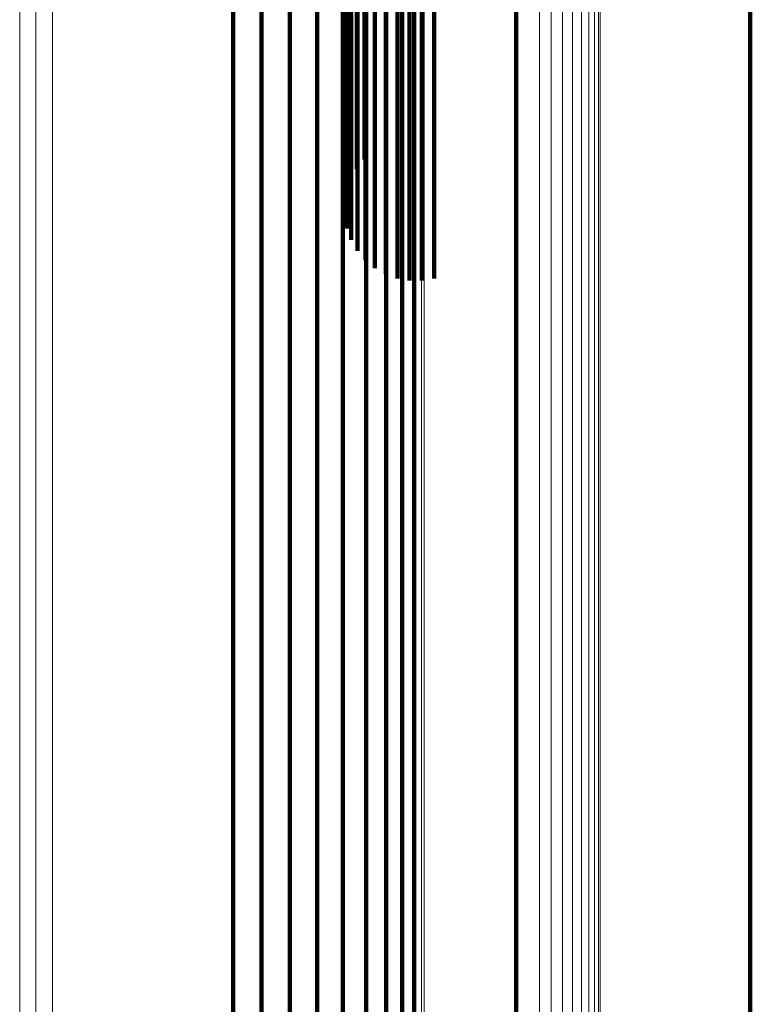
# Model space of a CAD drawing. Units: metres. Extents: x 0.022 to 0.084, y -0.218 to 0.218.
# Drawn here: x 0.048 to 0.053, y 0.185 to 0.193 of the extents above; entities that cross this region are included whole.
import ezdxf

# ---------------------------------------------------------------- set-up
doc = ezdxf.new("R2010")
doc.units = ezdxf.units.M
doc.linetypes.add('AUSGEZOGEN', pattern=[0])
doc.linetypes.add('VERDECKT2_S2', pattern=[0.036, 0.02, -0.016])
doc.layers.add('Standard', color=7, linetype='AUSGEZOGEN', lineweight=13)

msp = doc.modelspace()

# ---------------------------------------------------------------- linework, layer by layer
at = {"layer": 'Standard', "color": 253, "linetype": 'VERDECKT2_S2', "lineweight": 140, "transparency": 33554687}
for p, q in [((0.0503394, 0.1969902), (0.0503394, 0.1928557)), ((0.0503394, 0.1969902), (0.0503394, 0.1928557)), ((0.0502795, 0.1969223), (0.0502795, 0.1927892)), ((0.0502795, 0.1969223), (0.0502795, 0.1927892)), ((0.0502332, 0.1968458), (0.0502332, 0.1927142)), ((0.0502332, 0.1968458), (0.0502332, 0.1927142)), ((0.0502017, 0.1967629), (0.0502017, 0.1926331)), ((0.0502017, 0.1967629), (0.0502017, 0.1926331)), ((0.0501862, 0.1966762), (0.0501862, 0.1925483)), ((0.0501862, 0.1966762), (0.0501862, 0.1925483)), ((0.050204, 0.196502), (0.050204, 0.1923777)), ((0.050204, 0.196502), (0.050204, 0.1923777)), ((0.0502369, 0.1964196), (0.0502369, 0.192297)), ((0.0502369, 0.1964196), (0.0502369, 0.192297)), ((0.0502845, 0.1963436), (0.0502845, 0.1922227)), ((0.0502845, 0.1963436), (0.0502845, 0.1922227)), ((0.0503456, 0.1962766), (0.0503456, 0.192157)), ((0.0503456, 0.1962766), (0.0503456, 0.192157)), ((0.0504182, 0.1962204), (0.0504182, 0.192102)), ((0.0504182, 0.1962204), (0.0504182, 0.192102)), ((0.0505001, 0.1961766), (0.0505001, 0.1920591)), ((0.0505001, 0.1961766), (0.0505001, 0.1920591)), ((0.0505889, 0.1961467), (0.0505889, 0.1920298)), ((0.0505889, 0.1961467), (0.0505889, 0.1920298)), ((0.050682, 0.1961315), (0.050682, 0.192015)), ((0.050682, 0.1961315), (0.050682, 0.192015)), ((0.0507766, 0.1961313), (0.0507766, 0.1920148)), ((0.0507766, 0.1961313), (0.0507766, 0.1920148)), ((0.0508696, 0.1961465), (0.0508696, 0.1920297)), ((0.0508696, 0.1961465), (0.0508696, 0.1920297)), ((0.050718, 0.1952211), (0.050718, 0.1927859)), ((0.050718, 0.1952211), (0.050718, 0.1927859)), ((0.050627, 0.1950294), (0.050627, 0.1925966)), ((0.050627, 0.1950294), (0.050627, 0.1925966)), ((0.0505034, 0.1948558), (0.0505034, 0.1924253)), ((0.0505034, 0.1948558), (0.0505034, 0.1924253)), ((0.050351, 0.1947057), (0.050351, 0.192277)), ((0.050351, 0.1947057), (0.050351, 0.192277)), ((0.0501741, 0.1945833), (0.0501741, 0.1921561)), ((0.0501741, 0.1945833), (0.0501741, 0.1921561)), ((0.0493371, 0.1944308), (0.0493371, 0.1920056)), ((0.0493371, 0.1944308), (0.0493371, 0.1920056)), ((0.0497692, 0.1944359), (0.0497692, 0.1920105)), ((0.0497692, 0.1944359), (0.0497692, 0.1920105)), ((0.0499783, 0.1944924), (0.0499783, 0.1920663)), ((0.0499783, 0.1944924), (0.0499783, 0.1920663)), ((0.0514955, 0.1944979), (0.0514955, 0.1925668)), ((0.0514955, 0.1944979), (0.0514955, 0.1925668)), ((0.0532813, 0.1944979), (0.0532813, 0.1925668)), ((0.0532813, 0.1944979), (0.0532813, 0.1925668)), ((0.0495534, 0.194415), (0.0495534, 0.19199)), ((0.0495534, 0.194415), (0.0495534, 0.19199)), ((0.0503394, 0.1928557), (0.0503394, 0.1918657)), ((0.0503394, 0.1928557), (0.0503394, 0.1918657)), ((0.0502795, 0.1927892), (0.0502795, 0.1917926)), ((0.0502795, 0.1927892), (0.0502795, 0.1917926)), ((0.050718, 0.1927859), (0.050718, 0.1898635)), ((0.050718, 0.1927859), (0.050718, 0.1898635)), ((0.0502332, 0.1927142), (0.0502332, 0.1917103)), ((0.0502332, 0.1927142), (0.0502332, 0.1917103)), ((0.0502017, 0.1926331), (0.0502017, 0.1916211)), ((0.0502017, 0.1926331), (0.0502017, 0.1916211)), ((0.0501862, 0.1925483), (0.0501862, 0.191528)), ((0.0501862, 0.1925483), (0.0501862, 0.191528)), ((0.050627, 0.1925966), (0.050627, 0.1896771)), ((0.050627, 0.1925966), (0.050627, 0.1896771)), ((0.0514955, 0.1925668), (0.0514955, 0.1901647)), ((0.0514955, 0.1925668), (0.0514955, 0.1901647)), ((0.0532813, 0.1925668), (0.0532813, 0.1901647)), ((0.0532813, 0.1925668), (0.0532813, 0.1901647)), ((0.0505034, 0.1924253), (0.0505034, 0.1895083)), ((0.0505034, 0.1924253), (0.0505034, 0.1895083)), ((0.050204, 0.1923777), (0.050204, 0.1913405)), ((0.050204, 0.1923777), (0.050204, 0.1913405)), ((0.0502369, 0.192297), (0.0502369, 0.1912519)), ((0.0502369, 0.192297), (0.0502369, 0.1912519)), ((0.050351, 0.192277), (0.050351, 0.1893622)), ((0.050351, 0.192277), (0.050351, 0.1893622)), ((0.0502845, 0.1922227), (0.0502845, 0.1911703)), ((0.0502845, 0.1922227), (0.0502845, 0.1911703)), ((0.0501741, 0.1921561), (0.0501741, 0.1892432)), ((0.0501741, 0.1921561), (0.0501741, 0.1892432)), ((0.0503456, 0.192157), (0.0503456, 0.1910981)), ((0.0503456, 0.192157), (0.0503456, 0.1910981)), ((0.0504182, 0.192102), (0.0504182, 0.1910377)), ((0.0504182, 0.192102), (0.0504182, 0.1910377)), ((0.0499783, 0.1920663), (0.0499783, 0.1891548)), ((0.0499783, 0.1920663), (0.0499783, 0.1891548)), ((0.0505001, 0.1920591), (0.0505001, 0.1909906)), ((0.0505001, 0.1920591), (0.0505001, 0.1909906)), ((0.0505889, 0.1920298), (0.0505889, 0.1909584)), ((0.0505889, 0.1920298), (0.0505889, 0.1909584)), ((0.0508696, 0.1920297), (0.0508696, 0.1909583)), ((0.0508696, 0.1920297), (0.0508696, 0.1909583)), ((0.0493371, 0.1920056), (0.0493371, 0.189095)), ((0.0493371, 0.1920056), (0.0493371, 0.189095)), ((0.0495534, 0.19199), (0.0495534, 0.1890796)), ((0.0495534, 0.19199), (0.0495534, 0.1890796)), ((0.0497692, 0.1920105), (0.0497692, 0.1890997)), ((0.0497692, 0.1920105), (0.0497692, 0.1890997)), ((0.050682, 0.192015), (0.050682, 0.190942)), ((0.050682, 0.192015), (0.050682, 0.190942)), ((0.0507766, 0.1920148), (0.0507766, 0.190942)), ((0.0507766, 0.1920148), (0.0507766, 0.190942)), ((0.0514955, 0.1901647), (0.0514955, 0.187282)), ((0.0514955, 0.1901647), (0.0514955, 0.187282)), ((0.0532813, 0.1901647), (0.0532813, 0.187282)), ((0.0532813, 0.1901647), (0.0532813, 0.187282)), ((0.050718, 0.1898635), (0.050718, 0.1864471)), ((0.050718, 0.1898635), (0.050718, 0.1864471)), ((0.050627, 0.1896771), (0.050627, 0.1862641)), ((0.050627, 0.1896771), (0.050627, 0.1862641)), ((0.0505034, 0.1895083), (0.0505034, 0.1860983)), ((0.0505034, 0.1895083), (0.0505034, 0.1860983)), ((0.050351, 0.1893622), (0.050351, 0.1859549)), ((0.050351, 0.1893622), (0.050351, 0.1859549)), ((0.0501741, 0.1892432), (0.0501741, 0.185838)), ((0.0501741, 0.1892432), (0.0501741, 0.185838)), ((0.0493371, 0.189095), (0.0493371, 0.1856925)), ((0.0493371, 0.189095), (0.0493371, 0.1856925)), ((0.0497692, 0.1890997), (0.0497692, 0.1856971)), ((0.0497692, 0.1890997), (0.0497692, 0.1856971)), ((0.0499783, 0.1891548), (0.0499783, 0.1857512)), ((0.0499783, 0.1891548), (0.0499783, 0.1857512)), ((0.0495534, 0.1890796), (0.0495534, 0.1856774)), ((0.0495534, 0.1890796), (0.0495534, 0.1856774)), ((0.0514955, 0.187282), (0.0514955, 0.1839121)), ((0.0514955, 0.187282), (0.0514955, 0.1839121)), ((0.0532813, 0.187282), (0.0532813, 0.1839121)), ((0.0532813, 0.187282), (0.0532813, 0.1839121)), ((0.050718, 0.1864471), (0.050718, 0.1825339)), ((0.050718, 0.1864471), (0.050718, 0.1825339)), ((0.050627, 0.1862641), (0.050627, 0.1823547)), ((0.050627, 0.1862641), (0.050627, 0.1823547)), ((0.0505034, 0.1860983), (0.0505034, 0.1821924)), ((0.0505034, 0.1860983), (0.0505034, 0.1821924)), ((0.050351, 0.1859549), (0.050351, 0.182052)), ((0.050351, 0.1859549), (0.050351, 0.182052)), ((0.0501741, 0.185838), (0.0501741, 0.1819376)), ((0.0501741, 0.185838), (0.0501741, 0.1819376)), ((0.0499783, 0.1857512), (0.0499783, 0.1818526)), ((0.0499783, 0.1857512), (0.0499783, 0.1818526)), ((0.0493371, 0.1856925), (0.0493371, 0.1817951)), ((0.0493371, 0.1856925), (0.0493371, 0.1817951)), ((0.0495534, 0.1856774), (0.0495534, 0.1817803)), ((0.0495534, 0.1856774), (0.0495534, 0.1817803)), ((0.0497692, 0.1856971), (0.0497692, 0.1817996)), ((0.0497692, 0.1856971), (0.0497692, 0.1817996))]:
    msp.add_line(p, q, dxfattribs=at)
at = {"layer": 'Standard', "color": 7, "linetype": 'AUSGEZOGEN', "lineweight": 13, "transparency": 33554687}
for points in [[(0.0516741, 0.2144697), (0.0516741, 0.2142564), (0.0516741, 0.2136021), (0.0516741, 0.212486), (0.0516741, 0.2108892), (0.0516741, 0.2087954), (0.0516741, 0.2061909), (0.0516741, 0.2030653), (0.0516741, 0.1994114), (0.0516741, 0.1952261), (0.0516741, 0.19051), (0.0516741, 0.1852682), (0.0516741, 0.1795102), (0.0516741, 0.1732494), (0.0516741, 0.1665042), (0.0516741, 0.1592967), (0.0516741, 0.1516529), (0.0516741, 0.143603), (0.0516741, 0.1351799), (0.0516741, 0.1264194), (0.0516741, 0.1173599), (0.0516741, 0.1080413), (0.0516741, 0.0985048), (0.0516741, 0.0887921)], [(0.0516741, 0.2144697), (0.0516741, 0.2142564), (0.0516741, 0.2136021), (0.0516741, 0.212486), (0.0516741, 0.2108892), (0.0516741, 0.2087954), (0.0516741, 0.2061909), (0.0516741, 0.2030653), (0.0516741, 0.1994114), (0.0516741, 0.1952261), (0.0516741, 0.19051), (0.0516741, 0.1852682), (0.0516741, 0.1795102), (0.0516741, 0.1732494), (0.0516741, 0.1665042), (0.0516741, 0.1592967), (0.0516741, 0.1516529), (0.0516741, 0.143603), (0.0516741, 0.1351799), (0.0516741, 0.1264194), (0.0516741, 0.1173599), (0.0516741, 0.1080413), (0.0516741, 0.0985048), (0.0516741, 0.0887921)], [(0.0517634, 0.2144483), (0.0517634, 0.2142351), (0.0517634, 0.2135809), (0.0517634, 0.2124648), (0.0517634, 0.2108682), (0.0517634, 0.2087746), (0.0517634, 0.2061703), (0.0517634, 0.203045), (0.0517634, 0.1993915), (0.0517634, 0.1952066), (0.0517634, 0.190491), (0.0517634, 0.1852498), (0.0517634, 0.1794922), (0.0517634, 0.1732322), (0.0517634, 0.1664876), (0.0517634, 0.1592808), (0.0517634, 0.1516378), (0.0517634, 0.1435887), (0.0517634, 0.1351664), (0.0517634, 0.1264068), (0.0517634, 0.1173482), (0.0517634, 0.1080306), (0.0517634, 0.098495), (0.0517634, 0.0887833)], [(0.0517634, 0.2144483), (0.0517634, 0.2142351), (0.0517634, 0.2135809), (0.0517634, 0.2124648), (0.0517634, 0.2108682), (0.0517634, 0.2087746), (0.0517634, 0.2061703), (0.0517634, 0.203045), (0.0517634, 0.1993915), (0.0517634, 0.1952066), (0.0517634, 0.190491), (0.0517634, 0.1852498), (0.0517634, 0.1794922), (0.0517634, 0.1732322), (0.0517634, 0.1664876), (0.0517634, 0.1592808), (0.0517634, 0.1516378), (0.0517634, 0.1435887), (0.0517634, 0.1351664), (0.0517634, 0.1264068), (0.0517634, 0.1173482), (0.0517634, 0.1080306), (0.0517634, 0.098495), (0.0517634, 0.0887833)], [(0.0518478, 0.2144122), (0.0518478, 0.214199), (0.0518478, 0.2135449), (0.0518478, 0.2124291), (0.0518478, 0.2108327), (0.0518478, 0.2087395), (0.0518478, 0.2061357), (0.0518478, 0.2030109), (0.0518478, 0.199358), (0.0518478, 0.1951738), (0.0518478, 0.1904589), (0.0518478, 0.1852186), (0.0518478, 0.1794622), (0.0518478, 0.1732031), (0.0518478, 0.1664597), (0.0518478, 0.159254), (0.0518478, 0.1516123), (0.0518478, 0.1435645), (0.0518478, 0.1351436), (0.0518478, 0.1263856), (0.0518478, 0.1173284), (0.0518478, 0.1080123), (0.0518478, 0.0984784), (0.0518478, 0.0887683)], [(0.0518478, 0.2144122), (0.0518478, 0.214199), (0.0518478, 0.2135449), (0.0518478, 0.2124291), (0.0518478, 0.2108327), (0.0518478, 0.2087395), (0.0518478, 0.2061357), (0.0518478, 0.2030109), (0.0518478, 0.199358), (0.0518478, 0.1951738), (0.0518478, 0.1904589), (0.0518478, 0.1852186), (0.0518478, 0.1794622), (0.0518478, 0.1732031), (0.0518478, 0.1664597), (0.0518478, 0.159254), (0.0518478, 0.1516123), (0.0518478, 0.1435645), (0.0518478, 0.1351436), (0.0518478, 0.1263856), (0.0518478, 0.1173284), (0.0518478, 0.1080123), (0.0518478, 0.0984784), (0.0518478, 0.0887683)], [(0.0519251, 0.2143625), (0.0519251, 0.2141494), (0.0519251, 0.2134954), (0.0519251, 0.2123798), (0.0519251, 0.2107838), (0.0519251, 0.2086911), (0.0519251, 0.206088), (0.0519251, 0.2029638), (0.0519251, 0.1993118), (0.0519251, 0.1951285), (0.0519251, 0.1904148), (0.0519251, 0.1851757), (0.0519251, 0.1794205), (0.0519251, 0.1731629), (0.0519251, 0.166421), (0.0519251, 0.1592171), (0.0519251, 0.1515771), (0.0519251, 0.1435312), (0.0519251, 0.1351123), (0.0519251, 0.1263563), (0.0519251, 0.1173013), (0.0519251, 0.1079873), (0.0519251, 0.0984556), (0.0519251, 0.0887477)], [(0.0519251, 0.2143625), (0.0519251, 0.2141494), (0.0519251, 0.2134954), (0.0519251, 0.2123798), (0.0519251, 0.2107838), (0.0519251, 0.2086911), (0.0519251, 0.206088), (0.0519251, 0.2029638), (0.0519251, 0.1993118), (0.0519251, 0.1951285), (0.0519251, 0.1904148), (0.0519251, 0.1851757), (0.0519251, 0.1794205), (0.0519251, 0.1731629), (0.0519251, 0.166421), (0.0519251, 0.1592171), (0.0519251, 0.1515771), (0.0519251, 0.1435312), (0.0519251, 0.1351123), (0.0519251, 0.1263563), (0.0519251, 0.1173013), (0.0519251, 0.1079873), (0.0519251, 0.0984556), (0.0519251, 0.0887477)], [(0.0519929, 0.2143005), (0.0519929, 0.2140875), (0.0519929, 0.2134337), (0.0519929, 0.2123184), (0.0519929, 0.2107228), (0.0519929, 0.2086307), (0.0519929, 0.2060283), (0.0519929, 0.2029051), (0.0519929, 0.1992542), (0.0519929, 0.195072), (0.0519929, 0.1903597), (0.0519929, 0.1851221), (0.0519929, 0.1793686), (0.0519929, 0.1731128), (0.0519929, 0.1663729), (0.0519929, 0.159171), (0.0519929, 0.1515334), (0.0519929, 0.1434897), (0.0519929, 0.1350732), (0.0519929, 0.1263196), (0.0519929, 0.1172673), (0.0519929, 0.1079561), (0.0519929, 0.0984271), (0.0519929, 0.0887221)], [(0.0519929, 0.2143005), (0.0519929, 0.2140875), (0.0519929, 0.2134337), (0.0519929, 0.2123184), (0.0519929, 0.2107228), (0.0519929, 0.2086307), (0.0519929, 0.2060283), (0.0519929, 0.2029051), (0.0519929, 0.1992542), (0.0519929, 0.195072), (0.0519929, 0.1903597), (0.0519929, 0.1851221), (0.0519929, 0.1793686), (0.0519929, 0.1731128), (0.0519929, 0.1663729), (0.0519929, 0.159171), (0.0519929, 0.1515334), (0.0519929, 0.1434897), (0.0519929, 0.1350732), (0.0519929, 0.1263196), (0.0519929, 0.1172673), (0.0519929, 0.1079561), (0.0519929, 0.0984271), (0.0519929, 0.0887221)], [(0.0520494, 0.214228), (0.0520494, 0.214015), (0.0520494, 0.2133614), (0.0520494, 0.2122466), (0.0520494, 0.2106516), (0.0520494, 0.2085601), (0.0520494, 0.2059586), (0.0520494, 0.2028365), (0.0520494, 0.1991867), (0.0520494, 0.195006), (0.0520494, 0.1902953), (0.0520494, 0.1850595), (0.0520494, 0.1793079), (0.0520494, 0.1730543), (0.0520494, 0.1663166), (0.0520494, 0.1591172), (0.0520494, 0.1514821), (0.0520494, 0.1434412), (0.0520494, 0.1350275), (0.0520494, 0.1262769), (0.0520494, 0.1172277), (0.0520494, 0.1079196), (0.0520494, 0.0983937), (0.0520494, 0.0886921)], [(0.0520494, 0.214228), (0.0520494, 0.214015), (0.0520494, 0.2133614), (0.0520494, 0.2122466), (0.0520494, 0.2106516), (0.0520494, 0.2085601), (0.0520494, 0.2059586), (0.0520494, 0.2028365), (0.0520494, 0.1991867), (0.0520494, 0.195006), (0.0520494, 0.1902953), (0.0520494, 0.1850595), (0.0520494, 0.1793079), (0.0520494, 0.1730543), (0.0520494, 0.1663166), (0.0520494, 0.1591172), (0.0520494, 0.1514821), (0.0520494, 0.1434412), (0.0520494, 0.1350275), (0.0520494, 0.1262769), (0.0520494, 0.1172277), (0.0520494, 0.1079196), (0.0520494, 0.0983937), (0.0520494, 0.0886921)], [(0.0520928, 0.2141471), (0.0520928, 0.2139341), (0.0520928, 0.2132809), (0.0520928, 0.2121664), (0.0520928, 0.2105719), (0.0520928, 0.2084813), (0.0520928, 0.2058807), (0.0520928, 0.2027598), (0.0520928, 0.1991114), (0.0520928, 0.1949323), (0.0520928, 0.1902234), (0.0520928, 0.1849896), (0.0520928, 0.1792401), (0.0520928, 0.1729888), (0.0520928, 0.1662538), (0.0520928, 0.159057), (0.0520928, 0.1514248), (0.0520928, 0.143387), (0.0520928, 0.1349765), (0.0520928, 0.1262292), (0.0520928, 0.1171833), (0.0520928, 0.1078788), (0.0520928, 0.0983566), (0.0520928, 0.0886585)], [(0.0520928, 0.2141471), (0.0520928, 0.2139341), (0.0520928, 0.2132809), (0.0520928, 0.2121664), (0.0520928, 0.2105719), (0.0520928, 0.2084813), (0.0520928, 0.2058807), (0.0520928, 0.2027598), (0.0520928, 0.1991114), (0.0520928, 0.1949323), (0.0520928, 0.1902234), (0.0520928, 0.1849896), (0.0520928, 0.1792401), (0.0520928, 0.1729888), (0.0520928, 0.1662538), (0.0520928, 0.159057), (0.0520928, 0.1514248), (0.0520928, 0.143387), (0.0520928, 0.1349765), (0.0520928, 0.1262292), (0.0520928, 0.1171833), (0.0520928, 0.1078788), (0.0520928, 0.0983566), (0.0520928, 0.0886585)], [(0.0521221, 0.21406), (0.0521221, 0.2138472), (0.0521221, 0.2131941), (0.0521221, 0.21208), (0.0521221, 0.2104863), (0.0521221, 0.2083965), (0.0521221, 0.2057971), (0.0521221, 0.2026774), (0.0521221, 0.1990305), (0.0521221, 0.1948531), (0.0521221, 0.1901461), (0.0521221, 0.1849143), (0.0521221, 0.1791672), (0.0521221, 0.1729185), (0.0521221, 0.1661862), (0.0521221, 0.1589924), (0.0521221, 0.1513633), (0.0521221, 0.1433286), (0.0521221, 0.1349216), (0.0521221, 0.1261779), (0.0521221, 0.1171357), (0.0521221, 0.1078349), (0.0521221, 0.0983165), (0.0521221, 0.0886224)], [(0.0521221, 0.21406), (0.0521221, 0.2138472), (0.0521221, 0.2131941), (0.0521221, 0.21208), (0.0521221, 0.2104863), (0.0521221, 0.2083965), (0.0521221, 0.2057971), (0.0521221, 0.2026774), (0.0521221, 0.1990305), (0.0521221, 0.1948531), (0.0521221, 0.1901461), (0.0521221, 0.1849143), (0.0521221, 0.1791672), (0.0521221, 0.1729185), (0.0521221, 0.1661862), (0.0521221, 0.1589924), (0.0521221, 0.1513633), (0.0521221, 0.1433286), (0.0521221, 0.1349216), (0.0521221, 0.1261779), (0.0521221, 0.1171357), (0.0521221, 0.1078349), (0.0521221, 0.0983165), (0.0521221, 0.0886224)], [(0.0521362, 0.2139692), (0.0521362, 0.2137565), (0.0521362, 0.2131036), (0.0521362, 0.2119901), (0.0521362, 0.210397), (0.0521362, 0.2083081), (0.0521362, 0.2057098), (0.0521362, 0.2025914), (0.0521362, 0.198946), (0.0521362, 0.1947704), (0.0521362, 0.1900654), (0.0521362, 0.1848359), (0.0521362, 0.1790912), (0.0521362, 0.1728452), (0.0521362, 0.1661157), (0.0521362, 0.158925), (0.0521362, 0.1512991), (0.0521362, 0.1432679), (0.0521362, 0.1348644), (0.0521362, 0.1261243), (0.0521362, 0.117086), (0.0521362, 0.1077892), (0.0521362, 0.0982749), (0.0521362, 0.0885849)], [(0.0521362, 0.2139692), (0.0521362, 0.2137565), (0.0521362, 0.2131036), (0.0521362, 0.2119901), (0.0521362, 0.210397), (0.0521362, 0.2083081), (0.0521362, 0.2057098), (0.0521362, 0.2025914), (0.0521362, 0.198946), (0.0521362, 0.1947704), (0.0521362, 0.1900654), (0.0521362, 0.1848359), (0.0521362, 0.1790912), (0.0521362, 0.1728452), (0.0521362, 0.1661157), (0.0521362, 0.158925), (0.0521362, 0.1512991), (0.0521362, 0.1432679), (0.0521362, 0.1348644), (0.0521362, 0.1261243), (0.0521362, 0.117086), (0.0521362, 0.1077892), (0.0521362, 0.0982749), (0.0521362, 0.0885849)], [(0.0478326, 0.2054651), (0.0478326, 0.2052608), (0.0478326, 0.2046339), (0.0478326, 0.2035646), (0.0478326, 0.2020349), (0.0478326, 0.200029), (0.0478326, 0.1975339), (0.0478326, 0.1945395), (0.0478326, 0.191039), (0.0478326, 0.1870293), (0.0478326, 0.1825114), (0.0478326, 0.1774897), (0.0478326, 0.1719733), (0.0478326, 0.1659755), (0.0478326, 0.1595135), (0.0478326, 0.1526085), (0.0478326, 0.1452858), (0.0478326, 0.1375738), (0.0478326, 0.1295042), (0.0478326, 0.1211116), (0.0478326, 0.1124324), (0.0478326, 0.1035051), (0.0478326, 0.094369), (0.0478326, 0.0850641)], [(0.0478326, 0.2054651), (0.0478326, 0.2052608), (0.0478326, 0.2046339), (0.0478326, 0.2035646), (0.0478326, 0.2020349), (0.0478326, 0.200029), (0.0478326, 0.1975339), (0.0478326, 0.1945395), (0.0478326, 0.191039), (0.0478326, 0.1870293), (0.0478326, 0.1825114), (0.0478326, 0.1774897), (0.0478326, 0.1719733), (0.0478326, 0.1659755), (0.0478326, 0.1595135), (0.0478326, 0.1526085), (0.0478326, 0.1452858), (0.0478326, 0.1375738), (0.0478326, 0.1295042), (0.0478326, 0.1211116), (0.0478326, 0.1124324), (0.0478326, 0.1035051), (0.0478326, 0.094369), (0.0478326, 0.0850641)], [(0.047958, 0.2054714), (0.047958, 0.2052671), (0.047958, 0.2046402), (0.047958, 0.2035709), (0.047958, 0.2020411), (0.047958, 0.2000351), (0.047958, 0.1975399), (0.047958, 0.1945455), (0.047958, 0.1910449), (0.047958, 0.1870351), (0.047958, 0.1825169), (0.047958, 0.1774951), (0.047958, 0.1719786), (0.047958, 0.1659806), (0.047958, 0.1595184), (0.047958, 0.1526131), (0.047958, 0.1452902), (0.047958, 0.1375779), (0.047958, 0.1295082), (0.047958, 0.1211153), (0.047958, 0.1124359), (0.047958, 0.1035083), (0.047958, 0.0943719), (0.047958, 0.0850667)], [(0.047958, 0.2054714), (0.047958, 0.2052671), (0.047958, 0.2046402), (0.047958, 0.2035709), (0.047958, 0.2020411), (0.047958, 0.2000351), (0.047958, 0.1975399), (0.047958, 0.1945455), (0.047958, 0.1910449), (0.047958, 0.1870351), (0.047958, 0.1825169), (0.047958, 0.1774951), (0.047958, 0.1719786), (0.047958, 0.1659806), (0.047958, 0.1595184), (0.047958, 0.1526131), (0.047958, 0.1452902), (0.047958, 0.1375779), (0.047958, 0.1295082), (0.047958, 0.1211153), (0.047958, 0.1124359), (0.047958, 0.1035083), (0.047958, 0.0943719), (0.047958, 0.0850667)], [(0.0495388, 0.2054714), (0.0495388, 0.2052671), (0.0495388, 0.2046402), (0.0495388, 0.2035709), (0.0495388, 0.2020411), (0.0495388, 0.2000351), (0.0495388, 0.1975399), (0.0495388, 0.1945455), (0.0495388, 0.1910449), (0.0495388, 0.1870351), (0.0495388, 0.1825169), (0.0495388, 0.1774951), (0.0495388, 0.1719786), (0.0495388, 0.1659806), (0.0495388, 0.1595184), (0.0495388, 0.1526131), (0.0495388, 0.1452902), (0.0495388, 0.1375779), (0.0495388, 0.1295082), (0.0495388, 0.1211153), (0.0495388, 0.1124359), (0.0495388, 0.1035083), (0.0495388, 0.0943719), (0.0495388, 0.0850667)], [(0.0495388, 0.2054714), (0.0495388, 0.2052671), (0.0495388, 0.2046402), (0.0495388, 0.2035709), (0.0495388, 0.2020411), (0.0495388, 0.2000351), (0.0495388, 0.1975399), (0.0495388, 0.1945455), (0.0495388, 0.1910449), (0.0495388, 0.1870351), (0.0495388, 0.1825169), (0.0495388, 0.1774951), (0.0495388, 0.1719786), (0.0495388, 0.1659806), (0.0495388, 0.1595184), (0.0495388, 0.1526131), (0.0495388, 0.1452902), (0.0495388, 0.1375779), (0.0495388, 0.1295082), (0.0495388, 0.1211153), (0.0495388, 0.1124359), (0.0495388, 0.1035083), (0.0495388, 0.0943719), (0.0495388, 0.0850667)], [(0.0477083, 0.2054462), (0.0477083, 0.2052419), (0.0477083, 0.2046152), (0.0477083, 0.203546), (0.0477083, 0.2020164), (0.0477083, 0.2000107), (0.0477083, 0.1975158), (0.0477083, 0.1945217), (0.0477083, 0.1910215), (0.0477083, 0.1870122), (0.0477083, 0.1824946), (0.0477083, 0.1774734), (0.0477083, 0.1719576), (0.0477083, 0.1659603), (0.0477083, 0.1594988), (0.0477083, 0.1525945), (0.0477083, 0.1452724), (0.0477083, 0.1375612), (0.0477083, 0.1294923), (0.0477083, 0.1211005), (0.0477083, 0.1124222), (0.0477083, 0.1034956), (0.0477083, 0.0943604), (0.0477083, 0.0850563)], [(0.0477083, 0.2054462), (0.0477083, 0.2052419), (0.0477083, 0.2046152), (0.0477083, 0.203546), (0.0477083, 0.2020164), (0.0477083, 0.2000107), (0.0477083, 0.1975158), (0.0477083, 0.1945217), (0.0477083, 0.1910215), (0.0477083, 0.1870122), (0.0477083, 0.1824946), (0.0477083, 0.1774734), (0.0477083, 0.1719576), (0.0477083, 0.1659603), (0.0477083, 0.1594988), (0.0477083, 0.1525945), (0.0477083, 0.1452724), (0.0477083, 0.1375612), (0.0477083, 0.1294923), (0.0477083, 0.1211005), (0.0477083, 0.1124222), (0.0477083, 0.1034956), (0.0477083, 0.0943604), (0.0477083, 0.0850563)], [(0.0497565, 0.2054523), (0.0497565, 0.205248), (0.0497565, 0.2046212), (0.0497565, 0.203552), (0.0497565, 0.2020223), (0.0497565, 0.2000165), (0.0497565, 0.1975217), (0.0497565, 0.1945274), (0.0497565, 0.1910271), (0.0497565, 0.1870178), (0.0497565, 0.1825), (0.0497565, 0.1774786), (0.0497565, 0.1719626), (0.0497565, 0.1659652), (0.0497565, 0.1595035), (0.0497565, 0.152599), (0.0497565, 0.1452767), (0.0497565, 0.1375652), (0.0497565, 0.1294962), (0.0497565, 0.1211041), (0.0497565, 0.1124255), (0.0497565, 0.1034987), (0.0497565, 0.0943631), (0.0497565, 0.0850588)], [(0.0497565, 0.2054523), (0.0497565, 0.205248), (0.0497565, 0.2046212), (0.0497565, 0.203552), (0.0497565, 0.2020223), (0.0497565, 0.2000165), (0.0497565, 0.1975217), (0.0497565, 0.1945274), (0.0497565, 0.1910271), (0.0497565, 0.1870178), (0.0497565, 0.1825), (0.0497565, 0.1774786), (0.0497565, 0.1719626), (0.0497565, 0.1659652), (0.0497565, 0.1595035), (0.0497565, 0.152599), (0.0497565, 0.1452767), (0.0497565, 0.1375652), (0.0497565, 0.1294962), (0.0497565, 0.1211041), (0.0497565, 0.1124255), (0.0497565, 0.1034987), (0.0497565, 0.0943631), (0.0497565, 0.0850588)], [(0.0499676, 0.2053957), (0.0499676, 0.2051915), (0.0499676, 0.2045649), (0.0499676, 0.203496), (0.0499676, 0.2019667), (0.0499676, 0.1999615), (0.0499676, 0.1974672), (0.0499676, 0.1944739), (0.0499676, 0.1909745), (0.0499676, 0.1869662), (0.0499676, 0.1824497), (0.0499676, 0.1774298), (0.0499676, 0.1719153), (0.0499676, 0.1659194), (0.0499676, 0.1594597), (0.0499676, 0.152557), (0.0499676, 0.1452367), (0.0499676, 0.1375273), (0.0499676, 0.1294605), (0.0499676, 0.1210707), (0.0499676, 0.1123945), (0.0499676, 0.1034702), (0.0499676, 0.0943372), (0.0499676, 0.0850355)], [(0.0499676, 0.2053957), (0.0499676, 0.2051915), (0.0499676, 0.2045649), (0.0499676, 0.203496), (0.0499676, 0.2019667), (0.0499676, 0.1999615), (0.0499676, 0.1974672), (0.0499676, 0.1944739), (0.0499676, 0.1909745), (0.0499676, 0.1869662), (0.0499676, 0.1824497), (0.0499676, 0.1774298), (0.0499676, 0.1719153), (0.0499676, 0.1659194), (0.0499676, 0.1594597), (0.0499676, 0.152557), (0.0499676, 0.1452367), (0.0499676, 0.1375273), (0.0499676, 0.1294605), (0.0499676, 0.1210707), (0.0499676, 0.1123945), (0.0499676, 0.1034702), (0.0499676, 0.0943372), (0.0499676, 0.0850355)], [(0.0501656, 0.2053033), (0.0501656, 0.2050992), (0.0501656, 0.2044729), (0.0501656, 0.2034044), (0.0501656, 0.2018759), (0.0501656, 0.1998716), (0.0501656, 0.1973785), (0.0501656, 0.1943864), (0.0501656, 0.1908886), (0.0501656, 0.1868821), (0.0501656, 0.1823677), (0.0501656, 0.17735), (0.0501656, 0.171838), (0.0501656, 0.1658448), (0.0501656, 0.1593879), (0.0501656, 0.1524884), (0.0501656, 0.1451714), (0.0501656, 0.1374655), (0.0501656, 0.1294023), (0.0501656, 0.1210164), (0.0501656, 0.112344), (0.0501656, 0.1034236), (0.0501656, 0.0942947), (0.0501656, 0.0849972)], [(0.0501656, 0.2053033), (0.0501656, 0.2050992), (0.0501656, 0.2044729), (0.0501656, 0.2034044), (0.0501656, 0.2018759), (0.0501656, 0.1998716), (0.0501656, 0.1973785), (0.0501656, 0.1943864), (0.0501656, 0.1908886), (0.0501656, 0.1868821), (0.0501656, 0.1823677), (0.0501656, 0.17735), (0.0501656, 0.171838), (0.0501656, 0.1658448), (0.0501656, 0.1593879), (0.0501656, 0.1524884), (0.0501656, 0.1451714), (0.0501656, 0.1374655), (0.0501656, 0.1294023), (0.0501656, 0.1210164), (0.0501656, 0.112344), (0.0501656, 0.1034236), (0.0501656, 0.0942947), (0.0501656, 0.0849972)], [(0.0503447, 0.205178), (0.0503447, 0.204974), (0.0503447, 0.2043481), (0.0503447, 0.2032802), (0.0503447, 0.2017527), (0.0503447, 0.1997496), (0.0503447, 0.1972579), (0.0503447, 0.1942677), (0.0503447, 0.1907721), (0.0503447, 0.1867681), (0.0503447, 0.1822563), (0.0503447, 0.1772417), (0.0503447, 0.1717331), (0.0503447, 0.1657436), (0.0503447, 0.1592906), (0.0503447, 0.1523953), (0.0503447, 0.1450828), (0.0503447, 0.1373816), (0.0503447, 0.1293233), (0.0503447, 0.1209424), (0.0503447, 0.1122755), (0.0503447, 0.1033605), (0.0503447, 0.0942371), (0.0503447, 0.0849453)], [(0.0503447, 0.205178), (0.0503447, 0.204974), (0.0503447, 0.2043481), (0.0503447, 0.2032802), (0.0503447, 0.2017527), (0.0503447, 0.1997496), (0.0503447, 0.1972579), (0.0503447, 0.1942677), (0.0503447, 0.1907721), (0.0503447, 0.1867681), (0.0503447, 0.1822563), (0.0503447, 0.1772417), (0.0503447, 0.1717331), (0.0503447, 0.1657436), (0.0503447, 0.1592906), (0.0503447, 0.1523953), (0.0503447, 0.1450828), (0.0503447, 0.1373816), (0.0503447, 0.1293233), (0.0503447, 0.1209424), (0.0503447, 0.1122755), (0.0503447, 0.1033605), (0.0503447, 0.0942371), (0.0503447, 0.0849453)], [(0.0504993, 0.2050234), (0.0504993, 0.2048196), (0.0504993, 0.2041942), (0.0504993, 0.2031271), (0.0504993, 0.2016007), (0.0504993, 0.1995991), (0.0504993, 0.1971094), (0.0504993, 0.1941213), (0.0504993, 0.1906284), (0.0504993, 0.1866274), (0.0504993, 0.1821191), (0.0504993, 0.1771082), (0.0504993, 0.1716037), (0.0504993, 0.1656188), (0.0504993, 0.1591707), (0.0504993, 0.1522805), (0.0504993, 0.1449734), (0.0504993, 0.1372781), (0.0504993, 0.129226), (0.0504993, 0.1208513), (0.0504993, 0.1121909), (0.0504993, 0.1032827), (0.0504993, 0.0941662), (0.0504993, 0.0848813)], [(0.0504993, 0.2050234), (0.0504993, 0.2048196), (0.0504993, 0.2041942), (0.0504993, 0.2031271), (0.0504993, 0.2016007), (0.0504993, 0.1995991), (0.0504993, 0.1971094), (0.0504993, 0.1941213), (0.0504993, 0.1906284), (0.0504993, 0.1866274), (0.0504993, 0.1821191), (0.0504993, 0.1771082), (0.0504993, 0.1716037), (0.0504993, 0.1656188), (0.0504993, 0.1591707), (0.0504993, 0.1522805), (0.0504993, 0.1449734), (0.0504993, 0.1372781), (0.0504993, 0.129226), (0.0504993, 0.1208513), (0.0504993, 0.1121909), (0.0504993, 0.1032827), (0.0504993, 0.0941662), (0.0504993, 0.0848813)], [(0.0506246, 0.2048445), (0.0506246, 0.2046408), (0.0506246, 0.2040158), (0.0506246, 0.2029498), (0.0506246, 0.2014247), (0.0506246, 0.1994248), (0.0506246, 0.1969372), (0.0506246, 0.1939519), (0.0506246, 0.190462), (0.0506246, 0.1864644), (0.0506246, 0.18196), (0.0506246, 0.1769536), (0.0506246, 0.1714539), (0.0506246, 0.1654742), (0.0506246, 0.1590316), (0.0506246, 0.1521475), (0.0506246, 0.1448469), (0.0506246, 0.1371582), (0.0506246, 0.1291131), (0.0506246, 0.1207458), (0.0506246, 0.1120929), (0.0506246, 0.1031925), (0.0506246, 0.0940839), (0.0506246, 0.0848072)], [(0.0506246, 0.2048445), (0.0506246, 0.2046408), (0.0506246, 0.2040158), (0.0506246, 0.2029498), (0.0506246, 0.2014247), (0.0506246, 0.1994248), (0.0506246, 0.1969372), (0.0506246, 0.1939519), (0.0506246, 0.190462), (0.0506246, 0.1864644), (0.0506246, 0.18196), (0.0506246, 0.1769536), (0.0506246, 0.1714539), (0.0506246, 0.1654742), (0.0506246, 0.1590316), (0.0506246, 0.1521475), (0.0506246, 0.1448469), (0.0506246, 0.1371582), (0.0506246, 0.1291131), (0.0506246, 0.1207458), (0.0506246, 0.1120929), (0.0506246, 0.1031925), (0.0506246, 0.0940839), (0.0506246, 0.0848072)], [(0.0507169, 0.2046464), (0.0507169, 0.2044429), (0.0507169, 0.2038185), (0.0507169, 0.2027535), (0.0507169, 0.2012299), (0.0507169, 0.199232), (0.0507169, 0.1967469), (0.0507169, 0.1937644), (0.0507169, 0.1902778), (0.0507169, 0.1862841), (0.0507169, 0.1817841), (0.0507169, 0.1767825), (0.0507169, 0.1712881), (0.0507169, 0.1653141), (0.0507169, 0.1588779), (0.0507169, 0.1520004), (0.0507169, 0.1447068), (0.0507169, 0.1370256), (0.0507169, 0.1289883), (0.0507169, 0.1206291), (0.0507169, 0.1119844), (0.0507169, 0.1030927), (0.0507169, 0.093993)], [(0.0507169, 0.2046464), (0.0507169, 0.2044429), (0.0507169, 0.2038185), (0.0507169, 0.2027535), (0.0507169, 0.2012299), (0.0507169, 0.199232), (0.0507169, 0.1967469), (0.0507169, 0.1937644), (0.0507169, 0.1902778), (0.0507169, 0.1862841), (0.0507169, 0.1817841), (0.0507169, 0.1767825), (0.0507169, 0.1712881), (0.0507169, 0.1653141), (0.0507169, 0.1588779), (0.0507169, 0.1520004), (0.0507169, 0.1447068), (0.0507169, 0.1370256), (0.0507169, 0.1289883), (0.0507169, 0.1206291), (0.0507169, 0.1119844), (0.0507169, 0.1030927), (0.0507169, 0.093993)], [(0.0507735, 0.2044353), (0.0507735, 0.2042321), (0.0507735, 0.2036083), (0.0507735, 0.2025444), (0.0507735, 0.2010223), (0.0507735, 0.1990265), (0.0507735, 0.1965439), (0.0507735, 0.1935645), (0.0507735, 0.1900815), (0.0507735, 0.186092), (0.0507735, 0.1815966), (0.0507735, 0.1766002), (0.0507735, 0.1711115), (0.0507735, 0.1651436), (0.0507735, 0.158714), (0.0507735, 0.1518437), (0.0507735, 0.1445576), (0.0507735, 0.1368843), (0.0507735, 0.1288552), (0.0507735, 0.1205047), (0.0507735, 0.111869), (0.0507735, 0.1029864), (0.0507735, 0.093896)], [(0.0507735, 0.2044353), (0.0507735, 0.2042321), (0.0507735, 0.2036083), (0.0507735, 0.2025444), (0.0507735, 0.2010223), (0.0507735, 0.1990265), (0.0507735, 0.1965439), (0.0507735, 0.1935645), (0.0507735, 0.1900815), (0.0507735, 0.186092), (0.0507735, 0.1815966), (0.0507735, 0.1766002), (0.0507735, 0.1711115), (0.0507735, 0.1651436), (0.0507735, 0.158714), (0.0507735, 0.1518437), (0.0507735, 0.1445576), (0.0507735, 0.1368843), (0.0507735, 0.1288552), (0.0507735, 0.1205047), (0.0507735, 0.111869), (0.0507735, 0.1029864), (0.0507735, 0.093896)], [(0.0507925, 0.2042176), (0.0507925, 0.2040146), (0.0507925, 0.2033915), (0.0507925, 0.2023287), (0.0507925, 0.2008083), (0.0507925, 0.1988146), (0.0507925, 0.1963346), (0.0507925, 0.1933584), (0.0507925, 0.1898792), (0.0507925, 0.1858939), (0.0507925, 0.1814033), (0.0507925, 0.176412), (0.0507925, 0.1709292), (0.0507925, 0.1649678), (0.0507925, 0.158545), (0.0507925, 0.1516819), (0.0507925, 0.1444037), (0.0507925, 0.1367385), (0.0507925, 0.128718), (0.0507925, 0.1203763), (0.0507925, 0.1117499), (0.0507925, 0.1028767), (0.0507925, 0.0937961)], [(0.0507925, 0.2042176), (0.0507925, 0.2040146), (0.0507925, 0.2033915), (0.0507925, 0.2023287), (0.0507925, 0.2008083), (0.0507925, 0.1988146), (0.0507925, 0.1963346), (0.0507925, 0.1933584), (0.0507925, 0.1898792), (0.0507925, 0.1858939), (0.0507925, 0.1814033), (0.0507925, 0.176412), (0.0507925, 0.1709292), (0.0507925, 0.1649678), (0.0507925, 0.158545), (0.0507925, 0.1516819), (0.0507925, 0.1444037), (0.0507925, 0.1367385), (0.0507925, 0.128718), (0.0507925, 0.1203763), (0.0507925, 0.1117499), (0.0507925, 0.1028767), (0.0507925, 0.0937961)]]:
    msp.add_lwpolyline(points, dxfattribs=at)

doc.saveas('drawing.dxf')
